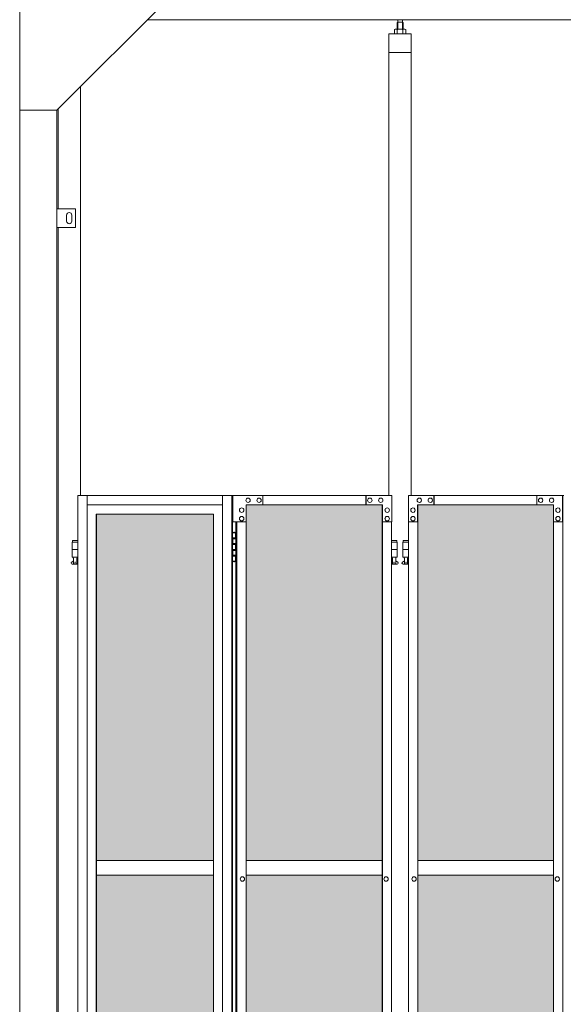
# Model space of a CAD drawing. Units: millimetres. Extents: x 3545 to 33146, y 470 to 10471.
# Drawn here: x 5150 to 6610, y 3958 to 6603 of the extents above; entities that cross this region are included whole.
import ezdxf

# ---------------------------------------------------------------- set-up
doc = ezdxf.new("R2010")
doc.units = ezdxf.units.MM
for name, color, linetype, lineweight in [('ハッチング', 171, 'Continuous', 9), ('実線', 3, 'Continuous', 18), ('細線', 4, 'Continuous', 9)]:
    doc.layers.add(name, color=color, linetype=linetype, lineweight=lineweight)

msp = doc.modelspace()

# ---------------------------------------------------------------- hatches: boundary and pattern name
at = {"layer": 'ハッチング', "ltscale": 0.05}
h = msp.add_hatch(dxfattribs=at)
h.set_pattern_fill('AR-B816', color=256, scale=0.2)
h.paths.add_polyline_path([(5670.3, 5274.6), (5355.8, 5274.6), (5355.8, 4344.6), (5670.3, 4344.6)])
h.paths.add_polyline_path([(6123.7, 4344.6), (6123.7, 5299.6), (5758.3, 5299.6), (5757.9, 5254.6), (5757.9, 4344.6)])
h.paths.add_polyline_path([(6219.2, 4344.6), (6583.7, 4344.6), (6583.2, 5254.6), (6583.2, 5299.6), (6219.2, 5299.6)])
h.paths.add_polyline_path([(7012.5, 5299.6), (6648.4, 5299.6), (6647.9, 5254.6), (6647.9, 4344.6), (7012.5, 4344.6)])
h.paths.add_polyline_path([(7471.7, 5254.6), (7471.7, 5299.6), (7107.7, 5299.6), (7107.7, 4344.6), (7472.2, 4344.6), (7472.2, 5254.6)], is_closed=False)
h.paths.add_polyline_path([(7536.5, 4344.6), (7901, 4344.6), (7901, 5299.6), (7537, 5299.6), (7536.5, 5254.6)])
h.paths.add_polyline_path([(7996.3, 4344.6), (8360.8, 4344.6), (8360.3, 5254.6), (8360.3, 5299.6), (7996.3, 5299.6)])
h.paths.add_polyline_path([(8789.6, 5299.6), (8425.5, 5299.6), (8425, 5254.6), (8425, 4344.6), (8789.6, 4344.6)])
h.paths.add_polyline_path([(9248.8, 5254.6), (9248.8, 5299.6), (8884.8, 5299.6), (8884.8, 4344.6), (9249.3, 4344.6), (9249.3, 5254.6)], is_closed=False)
h.paths.add_polyline_path([(9678.1, 5299.6), (9314.1, 5299.6), (9313.6, 5254.6), (9313.6, 4344.6), (9678.1, 4344.6)])
h.paths.add_polyline_path([(9833.3, 4344.6), (10197.9, 4344.6), (10197.4, 5254.6), (10197.4, 5299.6), (9833.3, 5299.6)])
h.paths.add_polyline_path([(10626.7, 5299.6), (10262.6, 5299.6), (10262.1, 5254.6), (10262.1, 4344.6), (10626.7, 4344.6)])
h.paths.add_polyline_path([(11085.9, 5254.6), (11085.9, 5299.6), (10721.9, 5299.6), (10721.9, 4344.6), (11086.4, 4344.6), (11086.4, 5254.6)], is_closed=False)
h.paths.add_polyline_path([(11515.2, 5299.6), (11151.2, 5299.6), (11150.7, 5254.6), (11150.7, 4344.6), (11515.2, 4344.6)])
h.paths.add_polyline_path([(11974.5, 5254.6), (11974.5, 5299.6), (11610.4, 5299.6), (11610.4, 4344.6), (11975, 4344.6), (11975, 5254.6)], is_closed=False)
h.paths.add_polyline_path([(12403.7, 5299.6), (12039.7, 5299.6), (12039.2, 5254.6), (12039.2, 4344.6), (12403.7, 4344.6)])
h.paths.add_polyline_path([(12863, 5254.6), (12863, 5299.6), (12499, 5299.6), (12499, 4344.6), (12863.5, 4344.6), (12863.5, 5254.6)], is_closed=False)
h.paths.add_polyline_path([(13292.3, 5299.6), (12928.3, 5299.6), (12927.8, 5254.6), (12927.8, 4344.6), (13292.3, 4344.6)])
h.paths.add_polyline_path([(13387.5, 4344.6), (13752.1, 4344.6), (13751.6, 5254.6), (13751.6, 5299.6), (13387.5, 5299.6)])
h.paths.add_polyline_path([(13816.3, 4344.6), (14180.8, 4344.6), (14180.8, 5299.6), (13816.8, 5299.6), (13816.3, 5254.6)])
h.paths.add_polyline_path([(14276.1, 4344.6), (14640.6, 4344.6), (14640.1, 5254.6), (14640.1, 5299.6), (14276.1, 5299.6)])
h.paths.add_polyline_path([(15069.4, 5299.6), (14705.3, 5299.6), (14704.8, 5254.6), (14704.8, 4344.6), (15069.4, 4344.6)])
h.paths.add_polyline_path([(5669.8, 3859.6), (5670.3, 3904.6), (5670.3, 4304.6), (5355.8, 4304.6), (5355.8, 3859.6), (5399.7, 3859.6), (5625.5, 3859.6)])
h.paths.add_polyline_path([(5361.7, 3344.6), (5666.3, 3344.6), (5665.9, 3759.6), (5665.9, 3804.6), (5621.6, 3804.6), (5405.2, 3804.6), (5361.7, 3804.6)])
h.paths.add_polyline_path([(5361.7, 2389.6), (5405.6, 2389.6), (5621.6, 2389.6), (5665.9, 2389.6), (5666.3, 2434.6), (5666.3, 3304.6), (5361.7, 3304.6)])
h.paths.add_polyline_path([(6123.7, 3344.6), (6123.7, 4304.6), (5757.9, 4304.6), (5757.9, 3344.6)])
h.paths.add_polyline_path([(6123.7, 2349.6), (6123.7, 3304.6), (5757.9, 3304.6), (5758.3, 2394.6), (5758.3, 2349.6), (5802.6, 2349.6), (6080.3, 2349.6)])
h.paths.add_polyline_path([(6219.2, 3304.6), (6219.2, 2349.6), (6262.8, 2349.6), (6539.1, 2349.6), (6583.2, 2349.6), (6583.7, 2394.6), (6583.7, 3304.6)])
h.paths.add_polyline_path([(6583.7, 4304.6), (6219.2, 4304.6), (6219.2, 3344.6), (6583.7, 3344.6)])
h.paths.add_polyline_path([(6647.9, 3344.6), (7012.5, 3344.6), (7012.5, 4304.6), (6647.9, 4304.6)])
h.paths.add_polyline_path([(7012.5, 2349.6), (7012.5, 3304.6), (6647.9, 3304.6), (6648.4, 2394.6), (6648.4, 2349.6), (6692.5, 2349.6), (6969.3, 2349.6)])
h.paths.add_polyline_path([(7107.7, 3304.6), (7107.7, 2349.6), (7151.4, 2349.6), (7427.7, 2349.6), (7471.7, 2349.6), (7472.2, 2394.6), (7472.2, 3304.6)])
h.paths.add_polyline_path([(7472.2, 4304.6), (7107.7, 4304.6), (7107.7, 3344.6), (7472.2, 3344.6)])
h.paths.add_polyline_path([(7536.5, 3344.6), (7901, 3344.6), (7901, 4304.6), (7536.5, 4304.6)])
h.paths.add_polyline_path([(7901, 2349.6), (7901, 3304.6), (7536.5, 3304.6), (7537, 2394.6), (7537, 2349.6), (7581.1, 2349.6), (7857.8, 2349.6)])
h.paths.add_polyline_path([(7996.3, 3304.6), (7996.3, 2349.6), (8039.9, 2349.6), (8316.2, 2349.6), (8360.3, 2349.6), (8360.8, 2394.6), (8360.8, 3304.6)])
h.paths.add_polyline_path([(8360.8, 4304.6), (7996.3, 4304.6), (7996.3, 3344.6), (8360.8, 3344.6)])
h.paths.add_polyline_path([(8425, 3344.6), (8789.6, 3344.6), (8789.6, 4304.6), (8425, 4304.6)])
h.paths.add_polyline_path([(8789.6, 2349.6), (8789.6, 3304.6), (8425, 3304.6), (8425.5, 2394.6), (8425.5, 2349.6), (8469.6, 2349.6), (8746.4, 2349.6)])
h.paths.add_polyline_path([(8884.8, 3304.6), (8884.8, 2349.6), (8928.5, 2349.6), (9204.7, 2349.6), (9248.8, 2349.6), (9249.3, 2394.6), (9249.3, 3304.6)])
h.paths.add_polyline_path([(9249.3, 4304.6), (8884.8, 4304.6), (8884.8, 3344.6), (9249.3, 3344.6)])
h.paths.add_polyline_path([(9313.6, 3344.6), (9678.1, 3344.6), (9678.1, 4304.6), (9313.6, 4304.6)])
h.paths.add_polyline_path([(9678.1, 2349.6), (9678.1, 3304.6), (9313.6, 3304.6), (9314.1, 2394.6), (9314.1, 2349.6), (9358.2, 2349.6), (9634.9, 2349.6)])
h.paths.add_polyline_path([(9833.3, 3304.6), (9833.3, 2349.6), (9877, 2349.6), (10153.3, 2349.6), (10197.4, 2349.6), (10197.9, 2394.6), (10197.9, 3304.6)])
h.paths.add_polyline_path([(10197.9, 4304.6), (9833.3, 4304.6), (9833.3, 3344.6), (10197.9, 3344.6)])
h.paths.add_polyline_path([(10262.1, 3344.6), (10626.7, 3344.6), (10626.7, 4304.6), (10262.1, 4304.6)])
h.paths.add_polyline_path([(10626.7, 2349.6), (10626.7, 3304.6), (10262.1, 3304.6), (10262.6, 2394.6), (10262.6, 2349.6), (10306.7, 2349.6), (10583.5, 2349.6)])
h.paths.add_polyline_path([(10721.9, 3304.6), (10721.9, 2349.6), (10765.6, 2349.6), (11041.8, 2349.6), (11085.9, 2349.6), (11086.4, 2394.6), (11086.4, 3304.6)])
h.paths.add_polyline_path([(11086.4, 4304.6), (10721.9, 4304.6), (10721.9, 3344.6), (11086.4, 3344.6)])
h.paths.add_polyline_path([(11150.7, 3344.6), (11515.2, 3344.6), (11515.2, 4304.6), (11150.7, 4304.6)])
h.paths.add_polyline_path([(11515.2, 2349.6), (11515.2, 3304.6), (11150.7, 3304.6), (11151.2, 2394.6), (11151.2, 2349.6), (11195.3, 2349.6), (11472, 2349.6)])
h.paths.add_polyline_path([(11610.4, 3304.6), (11610.4, 2349.6), (11654.1, 2349.6), (11930.4, 2349.6), (11974.5, 2349.6), (11975, 2394.6), (11975, 3304.6)])
h.paths.add_polyline_path([(11975, 4304.6), (11610.4, 4304.6), (11610.4, 3344.6), (11975, 3344.6)])
h.paths.add_polyline_path([(12039.2, 3344.6), (12403.7, 3344.6), (12403.7, 4304.6), (12039.2, 4304.6)])
h.paths.add_polyline_path([(12403.7, 2349.6), (12403.7, 3304.6), (12039.2, 3304.6), (12039.7, 2394.6), (12039.7, 2349.6), (12083.8, 2349.6), (12360.6, 2349.6)])
h.paths.add_polyline_path([(12499, 3304.6), (12499, 2349.6), (12542.7, 2349.6), (12818.9, 2349.6), (12863, 2349.6), (12863.5, 2394.6), (12863.5, 3304.6)])
h.paths.add_polyline_path([(12863.5, 4304.6), (12499, 4304.6), (12499, 3344.6), (12863.5, 3344.6)])
h.paths.add_polyline_path([(12927.8, 3344.6), (13292.3, 3344.6), (13292.3, 4304.6), (12927.8, 4304.6)])
h.paths.add_polyline_path([(13292.3, 2349.6), (13292.3, 3304.6), (12927.8, 3304.6), (12928.3, 2394.6), (12928.3, 2349.6), (12972.3, 2349.6), (13249.1, 2349.6)])
h.paths.add_polyline_path([(13387.5, 3304.6), (13387.5, 2349.6), (13431.2, 2349.6), (13707.5, 2349.6), (13751.6, 2349.6), (13752.1, 2394.6), (13752.1, 3304.6)])
h.paths.add_polyline_path([(13752.1, 4304.6), (13387.5, 4304.6), (13387.5, 3344.6), (13752.1, 3344.6)])
h.paths.add_polyline_path([(13816.3, 3344.6), (14180.8, 3344.6), (14180.8, 4304.6), (13816.3, 4304.6)])
h.paths.add_polyline_path([(14180.8, 2349.6), (14180.8, 3304.6), (13816.3, 3304.6), (13816.8, 2394.6), (13816.8, 2349.6), (13860.9, 2349.6), (14137.7, 2349.6)])
h.paths.add_polyline_path([(14276.1, 3304.6), (14276.1, 2349.6), (14319.8, 2349.6), (14596, 2349.6), (14640.1, 2349.6), (14640.6, 2394.6), (14640.6, 3304.6)])
h.paths.add_polyline_path([(14640.6, 4304.6), (14276.1, 4304.6), (14276.1, 3344.6), (14640.6, 3344.6)])
h.paths.add_polyline_path([(14704.8, 3344.6), (15069.4, 3344.6), (15069.4, 4304.6), (14704.8, 4304.6)])
h.paths.add_polyline_path([(14705.3, 2349.6), (14749.4, 2349.6), (15026.2, 2349.6), (15069.4, 2349.6), (15069.4, 3304.6), (14704.8, 3304.6), (14705.3, 2394.6)])
h.paths.add_polyline_path([(17722.3, 5252.6), (17722.3, 5297.6), (17677.3, 5297.6), (17394.8, 5297.6), (17349.8, 5297.6), (17349.8, 5252.6), (17349.8, 4344.6), (17722.3, 4344.6)])
h.paths.add_polyline_path([(17722.3, 4304.6), (17349.8, 4304.6), (17349.8, 3344.6), (17722.3, 3344.6)])
h.paths.add_polyline_path([(17722.3, 3304.6), (17349.8, 3304.6), (17349.8, 2392.6), (17349.8, 2347.6), (17394.8, 2347.6), (17681.9, 2347.6), (17694.3, 2360), (17722.3, 2360), (17722.3, 2392.6)])

# ---------------------------------------------------------------- linework, layer by layer
at = {"layer": '実線'}
for p, q in [((5150, 6760), (5150, 2810)), ((5550, 6660), (5250, 6360)), ((5493, 6603), (10200, 6603)), ((6165.1, 6596.6), (6163.6, 6595.1)), ((6163.6, 6595.1), (6163.6, 6577.6)), ((6178, 6596.6), (6165.1, 6596.6)), ((6165.3, 6596.6), (6165.3, 6603)), ((6177.8, 6596.6), (6177.8, 6603)), ((6178, 6596.6), (6179.5, 6595.1)), ((6179.5, 6595.1), (6179.5, 6577.6)), ((6201.5, 6564.6), (6141.5, 6564.6)), ((6141.5, 6564.6), (6141.5, 5324.6)), ((6158.5, 6577.6), (6156.5, 6576.4)), ((6156.5, 6576.4), (6156.5, 6564.6)), ((6184.5, 6577.6), (6158.5, 6577.6)), ((6160.9, 6577.6), (6160.3, 6577.6)), ((6161.6, 6577.5), (6160.9, 6577.6)), ((6162.2, 6577.4), (6161.6, 6577.5)), ((6162.7, 6577.3), (6162.2, 6577.4)), ((6163.2, 6577.2), (6162.7, 6577.3)), ((6163.5, 6577), (6163.2, 6577.2)), ((6163.8, 6576.8), (6163.5, 6577)), ((6164, 6576.6), (6163.8, 6576.8)), ((6164.2, 6576.6), (6164, 6576.4)), ((6164, 6576.4), (6164, 6576.6)), ((6164, 6576.4), (6164, 6576.4)), ((6164, 6576.4), (6164, 6576.4)), ((6164, 6576.4), (6164, 6564.6)), ((6164.5, 6576.8), (6164.2, 6576.6)), ((6165, 6577), (6164.5, 6576.8)), ((6165.8, 6577.2), (6165, 6577)), ((6166.7, 6577.3), (6165.8, 6577.2)), ((6167.8, 6577.4), (6166.7, 6577.3)), ((6169, 6577.5), (6167.8, 6577.4)), ((6170.2, 6577.6), (6169, 6577.5)), ((6171.5, 6577.6), (6170.2, 6577.6)), ((6172.8, 6577.6), (6171.5, 6577.6)), ((6174.1, 6577.5), (6172.8, 6577.6)), ((6175.3, 6577.4), (6174.1, 6577.5)), ((6176.4, 6577.3), (6175.3, 6577.4)), ((6177.3, 6577.2), (6176.4, 6577.3)), ((6178, 6577), (6177.3, 6577.2)), ((6178.6, 6576.8), (6178, 6577)), ((6178.9, 6576.6), (6178.6, 6576.8)), ((6179.1, 6576.4), (6178.9, 6576.6)), ((6179.3, 6576.8), (6179.1, 6576.6)), ((6179.1, 6576.6), (6179.1, 6576.4)), ((6179.1, 6576.4), (6179.1, 6576.4)), ((6179.1, 6576.4), (6179.1, 6564.6)), ((6179.6, 6577), (6179.3, 6576.8)), ((6179.9, 6577.2), (6179.6, 6577)), ((6180.4, 6577.3), (6179.9, 6577.2)), ((6180.9, 6577.4), (6180.4, 6577.3)), ((6181.5, 6577.5), (6180.9, 6577.4)), ((6182.2, 6577.6), (6181.5, 6577.5)), ((6182.8, 6577.6), (6182.2, 6577.6)), ((6182.8, 6577.6), (6182.8, 6577.6)), ((6184.5, 6577.6), (6186.6, 6576.4)), ((6186.6, 6576.4), (6186.6, 6564.6)), ((6201.5, 5324.6), (6201.5, 6564.6)), ((6201.5, 6514.6), (6141.5, 6514.6)), ((5313, 6423), (5313, 5324.6)), ((5150, 6360), (5250, 6360)), ((5250, 6360), (5250, 2260)), ((5253, 6095), (5253, 6363)), ((5300, 6095), (5250, 6095)), ((5300, 6045), (5300, 6095)), ((5276, 6078), (5276, 6070)), ((5276, 6062), (5276, 6070)), ((5290, 6078), (5290, 6070)), ((5290, 6062), (5290, 6070)), ((5250, 6045), (5300, 6045)), ((5253, 3615), (5253, 6045)), ((5306.3, 5324.6), (5306.3, 3344.1)), ((5330.9, 5324.6), (5330.9, 3904.6)), ((5694.9, 5324.6), (5694.9, 2324.6)), ((5719.4, 5324.6), (5719.4, 2324.6)), ((5721.6, 5324.6), (5721.6, 2324.6)), ((5721.6, 5224.6), (5729.5, 5224.6)), ((5722, 5211.1), (5729.5, 5211.1)), ((5722, 5211.1), (5722, 5193.1)), ((5725, 5226.1), (5722.5, 5225.6)), ((5722.5, 5224.6), (5722.5, 5225.6)), ((5722.5, 5211.1), (5722.5, 5193.1)), ((5726, 5226.1), (5725, 5226.1)), ((5726, 5226.1), (5727, 5226.1)), ((5727, 5226.1), (5729.5, 5225.6)), ((5729.5, 5224.6), (5729.5, 5225.6)), ((5729.5, 5208.6), (5729.5, 5224.6)), ((5730, 5224.6), (5730.4, 5224.6)), ((5730, 5208.6), (5730, 5224.6)), ((5306.3, 5199.6), (5290.5, 5199.6)), ((5290.5, 5199.6), (5290.5, 5159.6)), ((5291.5, 5203.6), (5291.5, 5199.6)), ((5291.5, 5203.6), (5306.3, 5203.6)), ((5722, 5193.1), (5729.5, 5193.1)), ((5722.5, 5208.6), (5730, 5208.6)), ((5722.5, 5195.6), (5730, 5195.6)), ((5729.5, 5177.6), (5729.5, 5195.6)), ((5730, 5177.6), (5730, 5195.6)), ((6148.7, 5203.6), (6163, 5203.6)), ((6164, 5199.6), (6148.7, 5199.6)), ((6163, 5203.6), (6163, 5199.6)), ((6164, 5199.6), (6164, 5159.6)), ((6194.3, 5199.6), (6179, 5199.6)), ((6179, 5199.6), (6179, 5159.6)), ((6180, 5203.6), (6180, 5199.6)), ((6180, 5203.6), (6194.3, 5203.6)), ((5306.3, 5179.6), (5290.5, 5179.6)), ((5306.3, 5159.6), (5290.5, 5159.6)), ((5294, 5159.6), (5294, 5156.6)), ((5304, 5159.6), (5304, 5156.6)), ((5722, 5180.1), (5722.5, 5180.1)), ((5722, 5180.1), (5722, 5162.1)), ((5722, 5162.1), (5729.5, 5162.1)), ((5722.5, 5180.1), (5729.5, 5180.1)), ((5722.5, 5180.1), (5722.5, 5162.1)), ((5722.5, 5177.6), (5730, 5177.6)), ((5722.5, 5164.6), (5730, 5164.6)), ((5729.5, 5148.6), (5729.5, 5164.6)), ((5730, 5148.6), (5730, 5164.6)), ((6164, 5179.6), (6148.7, 5179.6)), ((6164, 5159.6), (6148.7, 5159.6)), ((6150.5, 5159.6), (6150.5, 5156.6)), ((6160.5, 5159.6), (6160.5, 5156.6)), ((6194.3, 5179.6), (6179, 5179.6)), ((6194.3, 5159.6), (6179, 5159.6)), ((6182.5, 5159.6), (6182.5, 5156.6)), ((6192.5, 5159.6), (6192.5, 5156.6)), ((5289.6, 5146.2), (5294.8, 5149)), ((5291, 5140.6), (5306.3, 5140.6)), ((5294, 5156.6), (5294.8, 5156.6)), ((5294.8, 5141.6), (5294.8, 5156.6)), ((5294.8, 5141.6), (5303.2, 5141.6)), ((5303.2, 5141.6), (5303.2, 5156.6)), ((5304, 5156.6), (5303.2, 5156.6)), ((5306.3, 5147.4), (5303.2, 5149)), ((5729.5, 5148.6), (5721.6, 5148.6)), ((5722.5, 5148.6), (5722.5, 5147.6)), ((5725, 5147.1), (5722.5, 5147.6)), ((5726, 5147.1), (5725, 5147.1)), ((5726, 5147.1), (5727, 5147.1)), ((5727, 5147.1), (5729.5, 5147.6)), ((5729.5, 5148.6), (5729.5, 5147.6)), ((5730.4, 5148.6), (5730, 5148.6)), ((6148.7, 5147.6), (6151.3, 5149)), ((6148.7, 5140.6), (6163.5, 5140.6)), ((6150.5, 5156.6), (6151.3, 5156.6)), ((6151.3, 5141.6), (6151.3, 5156.6)), ((6151.3, 5141.6), (6159.8, 5141.6)), ((6159.8, 5141.6), (6159.8, 5156.6)), ((6160.5, 5156.6), (6159.8, 5156.6)), ((6165, 5146.2), (6159.8, 5149)), ((6178.1, 5146.2), (6183.3, 5149)), ((6179.5, 5140.6), (6194.3, 5140.6)), ((6182.5, 5156.6), (6183.3, 5156.6)), ((6183.3, 5141.6), (6183.3, 5156.6)), ((6183.3, 5141.6), (6191.8, 5141.6)), ((6191.8, 5141.6), (6191.8, 5156.6)), ((6192.5, 5156.6), (6191.8, 5156.6)), ((6194.3, 5147.7), (6191.8, 5149)), ((5355.8, 4344.6), (5670.3, 4344.6)), ((5757.9, 4344.6), (6123.7, 4344.6)), ((6219.2, 4344.6), (6583.7, 4344.6)), ((5670.3, 4304.6), (5355.8, 4304.6)), ((6123.7, 4304.6), (5757.9, 4304.6)), ((6583.7, 4304.6), (6219.2, 4304.6))]:
    msp.add_line(p, q, dxfattribs=at)
at = {"layer": '実線', "linetype": 'Continuous'}
for p, q in [((5306.3, 5324.6), (5721.6, 5324.6)), ((5722.3, 5324.6), (5722.3, 5254.6)), ((5722.3, 5324.6), (6149.1, 5324.6)), ((5763.3, 5318.1), (5763.3, 5318.1)), ((5792.7, 5318.1), (5792.8, 5318.1)), ((5802.6, 5299.6), (5802.6, 5324.6)), ((6079.8, 5299.6), (6079.8, 5324.6)), ((6080.3, 5299.6), (6080.3, 5324.6)), ((6090.1, 5318.1), (6090.2, 5318.1)), ((6119.6, 5318.1), (6119.7, 5318.1)), ((6149.1, 5324.6), (6149.1, 5254.6)), ((6193.8, 5324.6), (6611.4, 5324.6)), ((6193.8, 5324.6), (6193.8, 5254.6)), ((6223.2, 5318.1), (6223.1, 5318.1)), ((6252.5, 5318.1), (6252.4, 5318.1)), ((6262.3, 5299.6), (6262.3, 5324.6)), ((6262.8, 5324.6), (6262.8, 5299.6)), ((6539.1, 5299.6), (6539.1, 5324.6)), ((6548.9, 5318.1), (6548.8, 5318.1)), ((6578.3, 5318.1), (6578.2, 5318.1)), ((6607.7, 5254.6), (6607.7, 5324.6)), ((6608.2, 2324.6), (6608.2, 5324.6)), ((5330.9, 5299.6), (5694.9, 5299.6)), ((5746.1, 5291.6), (5746.1, 5291.6)), ((5758.3, 5254.6), (5758.3, 5299.6)), ((6124.5, 5299.6), (5758.3, 5299.6)), ((5763.3, 5306.1), (5763.3, 5306.1)), ((5792.7, 5306.1), (5792.8, 5306.1)), ((6090.1, 5306.1), (6090.2, 5306.1)), ((6119.6, 5306.1), (6119.7, 5306.1)), ((6123.7, 5299.6), (6123.7, 2349.6)), ((6124.1, 2349.6), (6124.1, 5299.6)), ((6124.5, 5254.6), (6124.5, 5299.6)), ((6136.8, 5291.6), (6136.9, 5291.6)), ((6206, 5291.6), (6205.9, 5291.6)), ((6218.3, 5299.6), (6583.2, 5299.6)), ((6218.3, 5254.6), (6218.3, 5299.6)), ((6218.8, 2349.6), (6218.8, 5299.6)), ((6219.2, 5299.6), (6219.2, 2349.6)), ((6223.2, 5306.1), (6223.1, 5306.1)), ((6252.5, 5306.1), (6252.4, 5306.1)), ((6548.9, 5306.1), (6548.8, 5306.1)), ((6578.3, 5306.1), (6578.2, 5306.1)), ((6583.2, 5299.6), (6583.2, 5254.6)), ((6595.4, 5291.6), (6595.3, 5291.6)), ((5670.3, 5274.6), (5355.5, 5274.6)), ((5355.5, 5274.6), (5355.5, 3859.6)), ((5355.8, 5274.6), (5355.8, 3859.6)), ((5670.3, 3904.6), (5670.3, 5274.6)), ((5746.1, 5279.6), (5746.1, 5279.6)), ((5746.1, 5268.6), (5746.1, 5268.6)), ((6136.8, 5279.6), (6136.9, 5279.6)), ((6136.8, 5268.6), (6136.9, 5268.6)), ((6206, 5279.6), (6205.9, 5279.6)), ((6206, 5268.6), (6205.9, 5268.6)), ((6595.4, 5279.6), (6595.3, 5279.6)), ((6595.4, 5268.6), (6595.3, 5268.6)), ((5758.3, 5254.6), (5722.3, 5254.6)), ((5730.4, 2394.6), (5730.4, 5254.6)), ((5733.3, 5254.6), (5733.3, 2394.6)), ((5746.1, 5256.6), (5746.1, 5256.6)), ((5757.9, 2394.6), (5757.9, 5254.6)), ((6149.1, 5254.6), (6124.1, 5254.6)), ((6136.8, 5256.6), (6136.9, 5256.6)), ((6148.7, 5254.6), (6148.7, 2394.6)), ((6193.8, 5254.6), (6218.8, 5254.6)), ((6194.3, 2394.6), (6194.3, 5254.6)), ((6206, 5256.6), (6205.9, 5256.6)), ((6583.2, 5254.6), (6608.2, 5254.6)), ((6583.7, 5254.6), (6583.7, 2394.6)), ((6595.4, 5256.6), (6595.3, 5256.6)), ((5748, 4300.6), (5748.1, 4300.6)), ((5748, 4288.6), (5748.1, 4288.6)), ((6133.8, 4300.6), (6133.9, 4300.6)), ((6133.8, 4288.6), (6133.9, 4288.6)), ((6209.1, 4300.6), (6209, 4300.6)), ((6209.1, 4288.6), (6209, 4288.6)), ((6593.6, 4300.6), (6593.5, 4300.6)), ((6593.6, 4288.6), (6593.5, 4288.6))]:
    msp.add_line(p, q, dxfattribs=at)
at = {"layer": '実線'}
for centre in [(5299, 5145.6), (6155.5, 5145.6), (6187.5, 5145.6)]:
    msp.add_circle(centre, 0.5, dxfattribs=at)
for centre, radius, start, end in [((5283, 6078), 7, 0, 180), ((5283, 6062), 7, 180, 0), ((5291, 5143.6), 3, 118.0725, 270), ((6163.5, 5143.6), 3, 270, 61.9275), ((6179.5, 5143.6), 3, 118.0725, 270)]:
    msp.add_arc(centre, radius, start, end, dxfattribs=at)
at = {"layer": '実線', "linetype": 'Continuous'}
for centre, ratio in [((5763.3, 5312.1), 0.983074), ((5792.8, 5312.1), 0.983074), ((6090.2, 5312.1), 0.983074), ((6119.7, 5312.1), 0.983074), ((6223.1, 5312.1), 0.979696), ((6252.4, 5312.1), 0.979696), ((6548.8, 5312.1), 0.979696), ((6578.2, 5312.1), 0.979696), ((5746.1, 5285.6), 0.983074), ((6136.9, 5285.6), 0.983074), ((6205.9, 5285.6), 0.979696), ((6595.3, 5285.6), 0.979696), ((5746.1, 5262.6), 0.983074), ((6136.9, 5262.6), 0.983074), ((6205.9, 5262.6), 0.979696), ((6595.3, 5262.6), 0.979696), ((5748.1, 4294.6), 0.983074), ((6133.9, 4294.6), 0.983074), ((6209, 4294.6), 0.979696), ((6593.5, 4294.6), 0.979696)]:
    msp.add_ellipse(centre, major_axis=(0, -6), ratio=ratio, dxfattribs=at)
for centre, ratio, start_param, end_param in [((5763.3, 5312.1), 0.983074, 3.141593, 6.283185), ((5792.7, 5312.1), 0.983074, 3.141593, 6.283185), ((6090.1, 5312.1), 0.983074, 3.141593, 6.283185), ((6119.6, 5312.1), 0.983074, 3.141593, 6.283185), ((6223.2, 5312.1), 0.979696, 0, 3.141593), ((6252.5, 5312.1), 0.979696, 0, 3.141593), ((6548.9, 5312.1), 0.979696, 0, 3.141593), ((6578.3, 5312.1), 0.979696, 0, 3.141593), ((5746.1, 5285.6), 0.983074, 3.141593, 6.283185), ((6136.8, 5285.6), 0.983074, 3.141593, 6.283185), ((6206, 5285.6), 0.979696, 0, 3.141593), ((6595.4, 5285.6), 0.979696, 0, 3.141593), ((5746.1, 5262.6), 0.983074, 3.141593, 6.283185), ((6136.8, 5262.6), 0.983074, 3.141593, 6.283185), ((6206, 5262.6), 0.979696, 0, 3.141593), ((6595.4, 5262.6), 0.979696, 0, 3.141593), ((5748, 4294.6), 0.983074, 3.141593, 6.283185), ((6133.8, 4294.6), 0.983074, 3.141593, 6.283185), ((6209.1, 4294.6), 0.979696, 0, 3.141593), ((6593.6, 4294.6), 0.979696, 0, 3.141593)]:
    msp.add_ellipse(centre, major_axis=(0, -6), ratio=ratio, start_param=start_param, end_param=end_param, dxfattribs=at)
at = {"layer": '細線'}
for p, q in [((6165.1, 6596.6), (6165.1, 6577.6)), ((6178, 6596.6), (6178, 6577.6))]:
    msp.add_line(p, q, dxfattribs=at)

doc.saveas('drawing.dxf')
